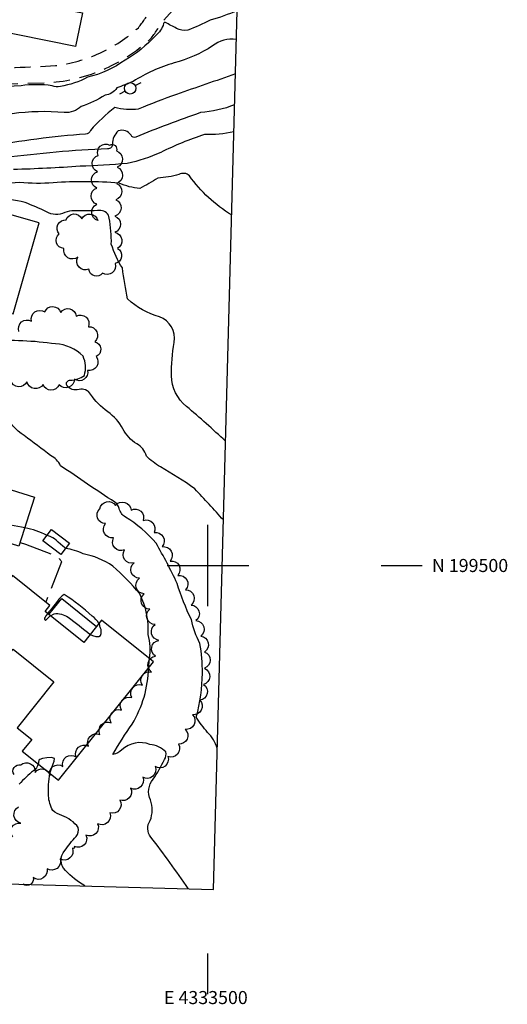
# Model space of a CAD drawing. Extents: x 4330727 to 4333683, y 199231 to 202101.
# Drawn here: x 4333385 to 4333683, y 199231 to 199834 of the extents above; entities that cross this region are included whole.
import ezdxf
from ezdxf.enums import TextEntityAlignment as Align

# ---------------------------------------------------------------- set-up
doc = ezdxf.new("R2010")
doc.units = 0
doc.header["$LTSCALE"] = 100
doc.header["$MEASUREMENT"] = 0
doc.linetypes.add('GRVDWY', pattern=[0.16, 0.1, -0.06])
doc.linetypes.add('PAVDWY', pattern=[0.26, 0.2, -0.06])
doc.layers.get('0').update_dxf_attribs({"linetype": 'CONTINUOUS'})
for name, color, linetype in [('C-INDX', 4, 'CONTINUOUS'), ('C-INTRM', 44, 'CONTINUOUS'), ('C-INTRM-CL', 44, 'CONTINUOUS'), ('M-VEGL', 3, 'CONTINUOUS'), ('P-CONCPAD', 2, 'CONTINUOUS'), ('P-GRVDW', 1, 'GRVDWY'), ('P-PAVDW', 7, 'PAVDWY'), ('S-BUILDING', 4, 'CONTINUOUS'), ('SV-GRID', 7, 'CONTINUOUS'), ('SV-GRID-TEXT', 7, 'CONTINUOUS'), ('SV-SHEET', 7, 'CONTINUOUS'), ('U-PWRPOLE', 7, 'CONTINUOUS')]:
    doc.layers.add(name, color=color, linetype=linetype)
doc.styles.get("Standard").update_dxf_attribs({"font": 'ROMANS.shx'})

# ---------------------------------------------------------------- blocks, each defined once
blk = doc.blocks.new('PPOLE')
at = {"linetype": 'CONTINUOUS'}
for p, q in [((-0.035, 0), (-0.075, 0)), ((0.035, 0), (0.075, 0))]:
    blk.add_line(p, q, dxfattribs=at)
blk.add_circle((0, 0), 0.035, dxfattribs=at)

msp = doc.modelspace()

# ---------------------------------------------------------------- linework, layer by layer
at = {"layer": 'C-INDX'}
for points, elevation in [([(4333516.3, 199782.33, -0.076141), (4333495.48, 199777.54, 0.013189), (4333455.83, 199762.52, -0.38875), (4333452.89, 199763.64, 0.349099), (4333445.06, 199766.29, 0.214664), (4333441.5, 199758.25, -0.500751), (4333438.54, 199755.39, 0.02178), (4333375.54, 199749.83, -0.037185), (4333348.09, 199747.39, -0.071171), (4333329.8, 199749.99, 0.139013), (4333321.8, 199749.87, -0.124121), (4333309.76, 199751.87, 0.037068), (4333289.46, 199757.89, -0.045445), (4333270.19, 199756.66, 0.199872), (4333260.73, 199756.19, 0.084156), (4333243.85, 199751.18, 0.047323), (4333228.33, 199744.82, 0.2477), (4333214.46, 199736.31, -0.001911), (4333205.2, 199726.6, 0.03189), (4333194.53, 199696.57, -0.062339), (4333185.75, 199668.14, 0.082372), (4333182.87, 199655.52, -0.247342), (4333179.49, 199649.32, 0.014937), (4333177.36, 199646.35)], 1840), ([(4333505.69, 199387.96, 0.111792), (4333499.78, 199397.76, -0.053146), (4333492.85, 199407.15, 0.059981), (4333496.64, 199434.04, 0.039987), (4333495.06, 199452.29, -0.065158), (4333489.81, 199466.82, -0.037963), (4333481.12, 199489.03, 0.02167), (4333468.18, 199513.71, 0.078814), (4333449.46, 199529.71, -0.208869), (4333445.66, 199534.99, 0.195703), (4333442.91, 199538.79, -0.006293), (4333409.75, 199561.15, 0.158316), (4333403.64, 199567.34, 0.00156), (4333387.41, 199579.61, -0.133616), (4333375.28, 199593.16, 0.203166)], 1850)]:
    msp.add_lwpolyline(points, format="xyb", dxfattribs=dict(at, elevation=elevation))
at = {"layer": 'C-INTRM'}
for points, elevation in [([(4333517.85, 199839.98, -0.025251), (4333501.37, 199834.1, -0.0174), (4333487.62, 199827.99, -0.17581), (4333480.72, 199829.17, -0.00092), (4333473.92, 199832.74, 0.481278), (4333472.83, 199832.09, -0.158434), (4333467.8, 199824.62, -0.076091), (4333449.34, 199809.76, -0.099084), (4333426.24, 199799.19, -0.081799), (4333409.62, 199793.56, -0.154695), (4333404.55, 199794.01, 0.066283), (4333385.56, 199794, -0.029398), (4333350.93, 199793.69, -0.319851), (4333347.28, 199797.25, -0.004611), (4333346.21, 199803.51, 0.111594), (4333329, 199806.41, -0.115606), (4333320.14, 199811.58, -0.005036), (4333293.98, 199819.71, -0.337899), (4333292.42, 199821.71, -0.037963), (4333292.79, 199829.02, 0.020707), (4333291.64, 199828.91), (4333289.89, 199828.71)], 1834), ([(4333517.38, 199822.27, 0.221689), (4333502.78, 199818.36, -0.079474), (4333479.27, 199808.01, 0.070395), (4333454.1, 199796.63, -0.021153), (4333444.14, 199792.65, -0.244091), (4333436.96, 199788.27, -0.058904), (4333422.33, 199781.3, -0.214472), (4333411.94, 199777.57, 0.054926), (4333380.13, 199776.84, 0.032083)], 1836), ([(4333516.81, 199801.27, -0.002399), (4333480.62, 199788.68, 0.017519), (4333457.33, 199779.56, -0.082706), (4333442.9, 199780.65, 0.052666), (4333428.05, 199766.59, -0.339659), (4333425.05, 199764.4, 0.026983), (4333365.7, 199756.69, -0.043273)], 1838), ([(4333515.85, 199765.67, -0.052021), (4333497.81, 199764.03, 0.037698), (4333471.02, 199753.14, -0.060027), (4333450.46, 199746.31, -0.005853), (4333421.68, 199744.62)], 1842), ([(4333514.48, 199714.82, -0.104251), (4333488.65, 199738.85, 0.335417), (4333482.21, 199739.56, -0.046618), (4333469.25, 199737.41, -0.017147), (4333458.32, 199731.04, -0.082891), (4333445.54, 199734.28, 0.040528), (4333405.15, 199734.49, -0.044726), (4333384.71, 199734.75, 0.023896), (4333339.23, 199728.8, 0.090056)], 1844), ([(4333421.68, 199744.62, -0.008689), (4333380.83, 199742.6, -0.024642)], 1842), ([(4333510.75, 199576.16, 0.012434), (4333486.84, 199597.46, -0.224219), (4333477.59, 199616.21, -0.038211), (4333479.23, 199636.74, 0.371032), (4333470.3, 199652.35, -0.117597), (4333450.79, 199663.33, -0.019679), (4333447.55, 199682.38, -0.068154), (4333440.8, 199696.89, 0.045156), (4333439.56, 199712.89, 0.369982), (4333434.36, 199717.51, -0.010295), (4333418.09, 199717.42, 0.11058), (4333412.33, 199716.22, -0.25724), (4333401.11, 199716.82, 0.004291), (4333387.95, 199722.5, 0.107032), (4333369.15, 199723.63, 0.122578)], 1846), ([(4333509.45, 199527.89, 0.007599), (4333491.87, 199546.98, 0.02938), (4333470.82, 199560.4, -0.067932), (4333462.28, 199567.07, 0.198041), (4333456.37, 199574.59, -0.132847), (4333447.92, 199583.73, 0.118074), (4333438.63, 199594.19, -0.086494), (4333428.1, 199604.99, 0.327149), (4333421.01, 199607.84, -0.327356), (4333413.55, 199610.44, -0.612424), (4333415.69, 199613.48, 0.157237), (4333424.31, 199616.52, 0.175242), (4333423.51, 199628.29, 0.188951), (4333406.6, 199635.79, 0.049277), (4333366.42, 199637.49, -0.034994)], 1848), ([(4333401.42, 199518.45, 0.059748), (4333387.82, 199523.17)], 1852), ([(4333464.1, 199442.97, 0.108158), (4333463.31, 199457.73, 0.131937), (4333458.18, 199482.56, 0.045907), (4333441.64, 199499.58, 0.106594), (4333423.6, 199507.15, 0.07361), (4333412.71, 199510.51)], 1852), ([(4333433.25, 199464.54, 0.088253), (4333429.12, 199469.01, 0.044864), (4333412.02, 199482.13, 0.17753), (4333407.86, 199478.11, -0.000059), (4333401.85, 199470.56)], 1854), ([(4333403.58, 199469.18), (4333405.77, 199470.44, -0.178819), (4333414.29, 199468.31, -0.017151), (4333427.81, 199457.73)], 1854), ([(4333487.91, 199301.98, 0.016931), (4333464.98, 199333.57, -0.330571), (4333464.63, 199343.68, 0.173982), (4333464.78, 199356.3, -0.294837), (4333466.5, 199369.02, 0.023472), (4333473.38, 199381.05, 0.178348), (4333474.19, 199385.76, 0.168321), (4333464.34, 199390.33, 0.294313), (4333447.26, 199387.01, -0.128889), (4333441.82, 199384.24, -0.023179), (4333453.55, 199402.8, 0.131267), (4333463.6, 199437.29)], 1852), ([(4333396.03, 199378.37, -0.185238), (4333393.16, 199374.19, 0.046256), (4333384.44, 199365.97, -0.689852)], 1854), ([(4333424.64, 199303.71, -0.080526), (4333412.74, 199313.19, -0.406639), (4333412.27, 199325.28, -0.022391), (4333419.17, 199333.95, 0.236611), (4333420.58, 199339.41, 0.144246), (4333410.55, 199346.81, -0.091841), (4333404.91, 199349.9, -0.120422), (4333402.4, 199358.75, -0.065536), (4333403.21, 199372.62)], 1854)]:
    msp.add_lwpolyline(points, format="xyb", dxfattribs=dict(at, elevation=elevation))
at = {"layer": 'C-INTRM-CL'}
for points, elevation in [([(4333387.82, 199523.17), (4333385.89, 199523.52), (4333379.08, 199524.74), (4333370.55, 199526.29), (4333362.09, 199527.92), (4333355.13, 199529.38), (4333349.78, 199530.53), (4333345.82, 199531.22), (4333343, 199531.4), (4333342.42, 199531.36)], 1852), ([(4333412.71, 199510.51), (4333412.04, 199510.97), (4333411.1, 199511.79), (4333409.75, 199513), (4333408.24, 199514.36), (4333406.92, 199515.55), (4333405.99, 199516.34), (4333404.99, 199516.95), (4333403.3, 199517.7), (4333401.42, 199518.45)], 1852), ([(4333401.85, 199470.56), (4333401.68, 199470.35), (4333400.78, 199469.16), (4333400.23, 199468.35), (4333399.97, 199467.79), (4333399.91, 199467.42), (4333399.97, 199467.14), (4333400.08, 199466.91), (4333400.2, 199466.69), (4333400.3, 199466.47), (4333400.42, 199466.29), (4333400.76, 199466.45), (4333401.61, 199467.31), (4333403.21, 199468.97), (4333403.58, 199469.18)], 1854), ([(4333427.81, 199457.73), (4333429.28, 199457.14), (4333431.36, 199456.59), (4333433.15, 199456.53), (4333434.15, 199457.17), (4333434.52, 199458.24), (4333434.56, 199459.36), (4333434.54, 199460.22), (4333434.48, 199460.83), (4333434.39, 199461.26), (4333434.25, 199461.58), (4333434.1, 199461.85), (4333433.98, 199462.08), (4333433.9, 199462.3), (4333433.86, 199462.52), (4333433.83, 199462.74), (4333433.78, 199462.98), (4333433.72, 199463.22), (4333433.67, 199463.45)], 1854), ([(4333433.67, 199463.45), (4333433.63, 199463.67), (4333433.57, 199463.89), (4333433.48, 199464.14), (4333433.31, 199464.44), (4333433.25, 199464.54)], 1854), ([(4333463.6, 199437.29), (4333463.67, 199438.33), (4333463.91, 199441.11), (4333464.1, 199442.97)], 1852), ([(4333403.21, 199372.62), (4333404.5, 199376.87), (4333405.83, 199380.06), (4333405.94, 199381.82), (4333404.16, 199382.4), (4333401.32, 199382.21), (4333398.64, 199381.67), (4333397.08, 199381.14), (4333396.45, 199380.64), (4333396.31, 199380.15), (4333396.26, 199379.63), (4333396.21, 199379.1), (4333396.11, 199378.59), (4333396.03, 199378.37)], 1854)]:
    msp.add_lwpolyline(points, dxfattribs=dict(at, elevation=elevation))
at = {"layer": 'M-VEGL'}
msp.add_lwpolyline([(4333420.21, 199688.93, -0.7), (4333411.75, 199694.26, -0.7), (4333408.94, 199703.18, -0.7), (4333413.2, 199711.76, -0.7), (4333422.69, 199712.41, -0.7), (4333432.5, 199711.42, -0.7), (4333431.96, 199721.33, -0.7), (4333431.88, 199731.32, -0.7), (4333432.28, 199741.32, -0.7), (4333432.69, 199751.31, -0.7), (4333439.79, 199757.63, -0.7), (4333443.94, 199754.06, -0.7), (4333444.33, 199744.11, -0.7), (4333443.97, 199734.12, -0.7), (4333443.53, 199724.13, -0.7), (4333443.03, 199714.14, -0.7), (4333442.92, 199704.17, -0.7), (4333444.58, 199694.31, -0.7), (4333443.22, 199685.11, -0.7), (4333435.44, 199679.21, -0.7), (4333427.08, 199681.58, -0.7), (4333420.25, 199688.89, -0.7), (4333420.21, 199688.93, -0.7)], format="xyb", close=True, dxfattribs=at)
for points in [[(4333384.18, 199643.34, -0.7), (4333391.87, 199649.73, -0.7), (4333400, 199655.35, -0.7), (4333409.84, 199655.11, -0.7), (4333419.31, 199652.87, -0.7), (4333426.75, 199646.34, -0.7), (4333430.7, 199637.15, -0.7), (4333431.5, 199628.02, -0.7), (4333426.3, 199619.59, -0.7), (4333418.2, 199614.27, -0.7), (4333408.82, 199610.81, -0.7), (4333398.97, 199611, -0.7), (4333389.13, 199612.65, -0.7), (4333379.17, 199613.49, -0.7)], [(4333381.26, 199371.88, -0.7), (4333385.33, 199377.77, -0.7), (4333394.06, 199373.22, -0.7), (4333403.04, 199371.02, -0.7), (4333411.14, 199376.89, -0.7), (4333419.27, 199382.72, -0.7), (4333426.76, 199389.28, -0.7), (4333433.76, 199396.42, -0.7), (4333440.63, 199403.66, -0.7), (4333447.01, 199411.37, -0.7), (4333453.42, 199419.04, -0.7), (4333459.85, 199426.7, -0.7), (4333465.5, 199434.73, -0.7), (4333467.86, 199444.44, -0.7), (4333469.95, 199454.13, -0.7), (4333467.71, 199463.84, -0.7), (4333464.32, 199473.25, -0.7), (4333460.88, 199482.64, -0.7), (4333457.97, 199492.15, -0.7), (4333454.71, 199501.61, -0.7), (4333448.87, 199509.52, -0.7), (4333442.16, 199516.94, -0.7), (4333437.27, 199525.66, -0.7), (4333433.79, 199534.7, -0.7), (4333443.31, 199536.75, -0.7), (4333452.9, 199533.91, -0.7), (4333460.27, 199527.56, -0.7), (4333466.95, 199520.12, -0.7), (4333472.02, 199511.54, -0.7), (4333476.78, 199502.75, -0.7), (4333481.55, 199493.96, -0.7), (4333486.32, 199485.17, -0.7), (4333489.63, 199475.77, -0.7), (4333492.62, 199466.22, -0.7), (4333495.6, 199456.68, -0.7), (4333497.91, 199446.99, -0.7), (4333497.86, 199437.02, -0.7), (4333497.25, 199427.04, -0.7), (4333495, 199417.48, -0.7), (4333490.53, 199408.54, -0.7), (4333486.09, 199399.59, -0.7), (4333481.92, 199390.52, -0.7), (4333475.45, 199382.89, -0.7), (4333467.62, 199376.76, -0.7), (4333460.07, 199370.21, -0.7), (4333452.57, 199363.58, -0.7), (4333445.94, 199356.29, -0.7), (4333439.89, 199348.38, -0.7), (4333432.42, 199341.77, -0.7), (4333425.27, 199334.77, -0.7), (4333418.12, 199327.78, -0.7), (4333417, 199326.68, -0.7)], [(4333380.5, 199333.65, -0.7), (4333385.36, 199342.16, -0.7), (4333383.96, 199352.07, -0.7)], [(4333417, 199326.68, -0.7), (4333409.38, 199320.2, -0.7), (4333401.45, 199314.15, -0.7), (4333393.03, 199308.75, -0.7), (4333386.78, 199304.75, -0.7)]]:
    msp.add_lwpolyline(points, format="xyb", dxfattribs=at)
at = {"layer": 'P-CONCPAD'}
msp.add_lwpolyline([(4333402.59, 199469.97), (4333410.45, 199479.79), (4333431.79, 199462.71)], dxfattribs=at)
at = {"layer": 'P-GRVDW', "flags": 128}
for points in [[(4333286.63, 199818.19), (4333289.97, 199820.22, -0.033966), (4333301.7, 199850.47, 0.06266), (4333303.05, 199861.41, 0.118152), (4333300.84, 199868.08, 0.066926), (4333293.28, 199883.86, 0.020718), (4333274.18, 199903.98, 0.032341), (4333260.96, 199913.96, 0.016213), (4333248.95, 199919.75), (4333243.02, 199921.05), (4333237.98, 199920.37, 0.07789), (4333230.01, 199912.01), (4333225.97, 199906.19, 0.023049), (4333222.26, 199879.27, 0.027968), (4333217.43, 199852.78), (4333215.96, 199844.86, -0.139513), (4333214.64, 199839.26), (4333205.41, 199843.11, 0.130054), (4333206.03, 199846.14, 0.017534), (4333209.4, 199867.45, 0.043846), (4333214.16, 199896.52), (4333216.49, 199910.07, -0.032318), (4333227.34, 199924.54), (4333233.81, 199929.9), (4333243.44, 199931.2, -0.088547), (4333258.84, 199926.23, -0.056639), (4333272.49, 199918.2), (4333280.84, 199911.45, -0.020772), (4333301.3, 199889.91, -0.040403), (4333305.93, 199881.83, -0.144082), (4333309.77, 199876.71), (4333316.36, 199865.81), (4333318.98, 199853.51), (4333318.84, 199835.36), (4333320.58, 199822.09, 0.102542), (4333325.91, 199809.09), (4333331.85, 199802.11), (4333357.37, 199804.7, 0.011112), (4333406.55, 199806.3, 0.154367), (4333457.45, 199829.57, 0.01948), (4333464.75, 199840), (4333470.49, 199846.46), (4333484.32, 199865.58, -0.012658), (4333516.98, 199936.33), (4333520.62, 199942.68)], [(4333346, 199305.87, -0.036051), (4333336.42, 199312.15, -0.025622), (4333287.86, 199353.46, -0.052605), (4333276.15, 199369.61, 0.032294), (4333270.66, 199378.59, -0.053161), (4333265.78, 199398.97, 0.027457), (4333262.37, 199420.52), (4333262.25, 199425.2, 0.015822), (4333266, 199458.36, -0.004981), (4333272.7, 199502.19, -0.002626), (4333285.42, 199563.51), (4333298.73, 199599.67), (4333300.06, 199607.05), (4333302.5, 199610.94), (4333313.15, 199618.12), (4333316.33, 199622.41), (4333324.23, 199689.86, 0.079861), (4333322.8, 199703.82, 0.117496), (4333316.09, 199713.21, 0.09584), (4333300.91, 199719.01), (4333297.56, 199720.2), (4333296.4, 199721.75, -0.01702), (4333293.43, 199732.42, -0.028229), (4333294.36, 199738.51, -0.020693), (4333300.33, 199764.9, -0.069653), (4333307.11, 199776.89, -0.053258), (4333317.38, 199787.57, -0.073955), (4333326.39, 199790.8, -0.05436), (4333347.31, 199793.53, -0.02203), (4333357.87, 199794.71), (4333400.23, 199795.85, 0.091865), (4333434.92, 199803.58, 0.083641), (4333464.79, 199822.67, 0.019188), (4333472.68, 199833.87), (4333478.29, 199840.19), (4333493.06, 199860.6, -0.01263), (4333519.99, 199919.36)]]:
    msp.add_lwpolyline(points, format="xyb", dxfattribs=at)
at = {"layer": 'P-PAVDW', "flags": 128}
msp.add_lwpolyline([(4333384.93, 199514.06), (4333388.23, 199512.99), (4333404.74, 199506.68, -0.191034), (4333410.31, 199502.3), (4333410.31, 199502.3), (4333400.7, 199477.52)], format="xyb", dxfattribs=at)
at = {"layer": 'S-BUILDING'}
for points in [[(4333418.92, 199818.09), (4333365.25, 199828.92), (4333365.75, 199831.43), (4333351.73, 199834.26), (4333354.57, 199848.33), (4333368.74, 199845.47), (4333369.14, 199847.43), (4333385.82, 199844.06), (4333386.4, 199846.94), (4333411.39, 199841.89), (4333411.2, 199840.98), (4333423.06, 199838.58)], [(4333380.67, 199654.13), (4333396.62, 199709.93), (4333365.6, 199718.8), (4333349.65, 199663)], [(4333350.1, 199555.64), (4333393.72, 199541.84), (4333384.21, 199511.75), (4333340.59, 199525.55)], [(4333404.16, 199522.04), (4333415.13, 199513.67), (4333409.78, 199506.66), (4333398.81, 199515.02)], [(4333408.51, 199368.39), (4333466.56, 199441), (4333434.76, 199466.43), (4333423.94, 199452.9), (4333400.22, 199471.86), (4333403.17, 199475.55), (4333380.31, 199493.82), (4333355.48, 199462.76), (4333377.66, 199445.02), (4333380.59, 199448.68), (4333405.59, 199428.7), (4333383.12, 199400.58), (4333392.08, 199393.41), (4333386.28, 199386.16)]]:
    msp.add_lwpolyline(points, close=True, dxfattribs=at)
at = {"layer": 'SV-GRID'}
for points in [[(4333500, 199475), (4333500, 199525)], [(4333475, 199500), (4333525, 199500)], [(4333606.14, 199500), (4333631.14, 199500)], [(4333500, 199237.24), (4333500, 199262.24)]]:
    msp.add_lwpolyline(points, dxfattribs=at)
at = {"layer": 'SV-SHEET'}
msp.add_lwpolyline([(4330837.64, 199374.66), (4333503.36, 199301.55), (4333539.08, 200628.9), (4333574.64, 201950.37), (4330907.78, 202022.92), (4330872.89, 200705.61), (4330837.64, 199374.66)], dxfattribs=at)

# ---------------------------------------------------------------- block references
at = {"layer": 'U-PWRPOLE', "xscale": 100, "yscale": 100, "zscale": 100, "rotation": 208.300004}
msp.add_blockref('PPOLE', (4333452.37, 199792.41), dxfattribs=at)

# ---------------------------------------------------------------- texts
at = {"layer": 'SV-GRID-TEXT'}
msp.add_text('N 199500', height=8, dxfattribs=at).set_placement((4333637.14, 199496))
msp.add_text('E 4333500', height=8, dxfattribs=at).set_placement((4333498.7, 199231.24), align=Align.CENTER)

doc.saveas('drawing.dxf')
